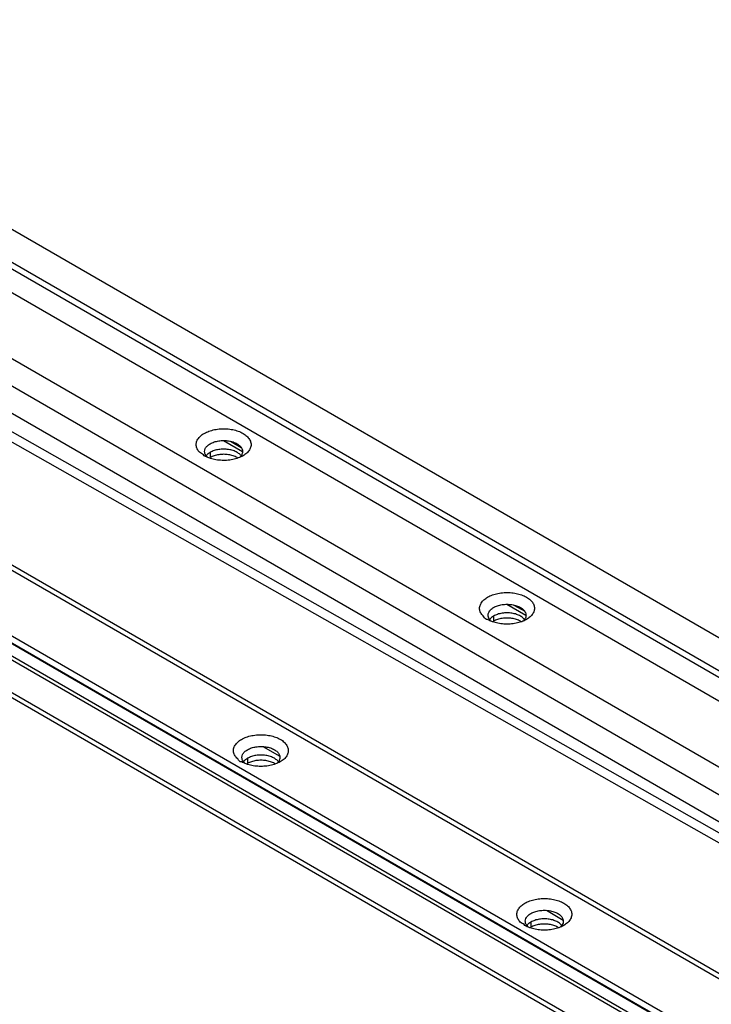
# Model space of a CAD drawing. Units: millimetres. Extents: x -487 to 737, y -536 to 475.
# Drawn here: x -59 to 105, y -302 to -68 of the extents above; entities that cross this region are included whole.
import ezdxf

# ---------------------------------------------------------------- set-up
doc = ezdxf.new("R2010")
doc.units = ezdxf.units.MM
doc.header["$LTSCALE"] = 23.1
doc.layers.get('0').update_dxf_attribs({"linetype": 'CONTINUOUS'})
doc.layers.add('AXES', color=7, linetype='CONTINUOUS')

msp = doc.modelspace()

# ---------------------------------------------------------------- linework, layer by layer
at = {"color": 3, "linetype": 'CONTINUOUS'}
for p, q in [((-147.09, -68.35), (564.97, -479.44)), ((530.68, -474.75), (-137.54, -88.96)), ((503.69, -487.75), (-135.52, -118.7)), ((469.86, -534.35), (-242.2, -123.25)), ((-189.78, -123.18), (472.45, -505.51)), ((-207.9, -129.58), (460.32, -515.37)), ((-6.37, -171.63), (-6.37, -171.63)), ((60.8, -210.41), (60.8, -210.41)), ((2.46, -244.09), (2.46, -244.09)), ((69.64, -282.88), (69.64, -282.88))]:
    msp.add_line(p, q, dxfattribs=at)
at = {"color": 9, "linetype": 'CONTINUOUS'}
for p, q in [((-133.72, -85.45), (535.91, -472.05)), ((-132.66, -84.51), (536.97, -471.11)), ((-148.5, -98.15), (514.77, -481.08)), ((-149.87, -103.89), (509.35, -484.48)), ((471.28, -506.18), (-191.99, -123.25)), ((-134.2, -124.6), (333.01, -389.21)), ((-136.05, -125.99), (503.2, -488.03)), ((-214.2, -131.58), (455.44, -518.19)), ((-213.14, -131.3), (456.5, -517.9)), ((-207.14, -131.84), (462.49, -518.44)), ((-10.98, -168.01), (-6.47, -170.62)), ((-9.32, -168.19), (-6.79, -169.66)), ((56.19, -206.79), (60.7, -209.4)), ((57.85, -206.98), (60.39, -208.44)), ((-1.65, -240.49), (2.34, -242.8)), ((65.52, -279.27), (69.51, -281.58))]:
    msp.add_line(p, q, dxfattribs=at)
at = {"color": 7, "linetype": 'CONTINUOUS'}
for p, q in [((469.86, -535.58), (-242.2, -124.48)), ((-207.9, -131.21), (460.32, -517))]:
    msp.add_line(p, q, dxfattribs=at)
at = {"color": 3, "linetype": 'CONTINUOUS'}
for points, start_tangent, end_tangent in [([(-15.57, -166.32), (-14.45, -165.81), (-13.13, -165.44), (-11.68, -165.25), (-10.22, -165.25), (-8.81, -165.44), (-7.5, -165.8), (-6.36, -166.33), (-5.46, -166.99), (-4.83, -167.74), (-4.51, -168.56), (-4.51, -169.41), (-4.85, -170.24), (-5.49, -170.99), (-6.37, -171.63)], (14.168732, 8.180272), (-14.168567, -8.180594)), ([(-15.57, -171.63), (-15.58, -171.62), (-16.48, -170.96), (-17.11, -170.21), (-17.43, -169.39), (-17.43, -168.54), (-17.09, -167.71), (-16.45, -166.96), (-15.57, -166.32)], (-5.911618, 3.413346), (5.901534, 3.407232)), ([(-6.37, -171.63), (-7.49, -172.15), (-8.82, -172.52), (-10.26, -172.71), (-11.72, -172.7), (-13.13, -172.52), (-14.44, -172.15), (-15.57, -171.63)], (-8.267317, -4.773109), (-8.281444, 4.781674)), ([(51.61, -210.41), (51.6, -210.41), (50.69, -209.75), (50.07, -208.99), (49.74, -208.17), (49.75, -207.33), (50.08, -206.5), (50.72, -205.74), (51.61, -205.11)], (-5.911618, 3.413346), (5.901534, 3.407232)), ([(51.61, -205.11), (52.73, -204.59), (54.05, -204.22), (55.49, -204.03), (56.95, -204.03), (58.37, -204.22), (59.67, -204.59), (60.81, -205.11), (61.72, -205.77), (62.34, -206.53), (62.66, -207.34), (62.66, -208.19), (62.32, -209.02), (61.68, -209.78), (60.8, -210.41)], (14.168732, 8.180272), (-14.168567, -8.180594)), ([(60.8, -210.41), (59.68, -210.93), (58.36, -211.3), (56.92, -211.49), (55.46, -211.49), (54.04, -211.3), (52.74, -210.93), (51.61, -210.41)], (-8.267317, -4.773109), (-8.281444, 4.781674)), ([(-6.73, -238.79), (-5.61, -238.27), (-4.29, -237.9), (-2.85, -237.71), (-1.38, -237.71), (0.03, -237.9), (1.34, -238.27), (2.48, -238.79), (3.38, -239.45), (4.01, -240.21), (4.33, -241.02), (4.32, -241.87), (3.99, -242.7), (3.35, -243.46), (2.46, -244.09)], (14.168732, 8.180272), (-14.168567, -8.180594)), ([(-6.73, -244.09), (-6.74, -244.09), (-7.64, -243.43), (-8.27, -242.67), (-8.59, -241.85), (-8.59, -241.01), (-8.25, -240.18), (-7.61, -239.42), (-6.73, -238.79)], (-5.911618, 3.413346), (5.901534, 3.407232)), ([(2.46, -244.09), (1.34, -244.61), (0.02, -244.98), (-1.42, -245.17), (-2.88, -245.17), (-4.29, -244.98), (-5.6, -244.61), (-6.73, -244.09)], (-8.267317, -4.773109), (-8.281444, 4.781674)), ([(60.45, -277.57), (61.57, -277.05), (62.89, -276.68), (64.33, -276.49), (65.79, -276.49), (67.21, -276.68), (68.51, -277.05), (69.65, -277.58), (70.56, -278.23), (71.18, -278.99), (71.5, -279.81), (71.5, -280.66), (71.16, -281.49), (70.52, -282.24), (69.64, -282.88)], (14.168732, 8.180272), (-14.168567, -8.180594)), ([(60.45, -282.88), (60.44, -282.87), (59.53, -282.21), (58.9, -281.46), (58.58, -280.64), (58.59, -279.79), (58.92, -278.96), (59.56, -278.2), (60.45, -277.57)], (-5.911618, 3.413346), (5.901534, 3.407232)), ([(69.64, -282.88), (68.52, -283.39), (67.2, -283.76), (65.76, -283.95), (64.29, -283.95), (62.88, -283.76), (61.57, -283.4), (60.45, -282.88)], (-8.267317, -4.773109), (-8.281444, 4.781674))]:
    msp.add_spline(points, degree=3, dxfattribs=dict(at, start_tangent=start_tangent, end_tangent=end_tangent))
at = {"color": 7, "linetype": 'CONTINUOUS'}
for points, start_tangent, end_tangent in [([(-15.45, -170.84), (-15.47, -170.61), (-15.32, -169.94), (-14.87, -169.31), (-14.15, -168.77)], (-0.39528, 2.569742), (2.235352, 1.290573)), ([(-14.15, -168.77), (-13.22, -168.36), (-12.14, -168.1), (-10.97, -168.01), (-9.81, -168.1), (-8.72, -168.36), (-7.79, -168.77), (-7.07, -169.31), (-6.62, -169.94), (-6.47, -170.61), (-6.49, -170.84)], (7.956855, 4.593865), (-1.407479, -9.147342)), ([(-15.05, -171.71), (-15.32, -171.28), (-15.45, -170.84)], (-0.612307, 0.755867), (-0.148108, 0.962857)), ([(-14.73, -172.04), (-14.87, -171.91), (-15.05, -171.71)], (-0.345731, 0.303349), (-0.290377, 0.358458)), ([(-6.74, -171.5), (-7.07, -171.91), (-7.21, -172.04)], (-0.384241, -0.609981), (-0.541969, -0.474899)), ([(-6.49, -170.84), (-6.62, -171.28), (-6.74, -171.5)], (-0.108656, -0.706163), (-0.379593, -0.602601)), ([(53.02, -207.56), (53.95, -207.14), (55.04, -206.88), (56.2, -206.79), (57.37, -206.88), (58.45, -207.14), (59.39, -207.56), (60.1, -208.09), (60.55, -208.72), (60.7, -209.39), (60.69, -209.62)], (7.956855, 4.593865), (-1.407479, -9.147342)), ([(51.72, -209.62), (51.7, -209.39), (51.86, -208.72), (52.31, -208.09), (53.02, -207.56)], (-0.39528, 2.569742), (2.235352, 1.290573)), ([(52.13, -210.49), (51.86, -210.06), (51.72, -209.62)], (-0.612307, 0.755867), (-0.148108, 0.962857)), ([(60.69, -209.62), (60.55, -210.06), (60.43, -210.28)], (-0.108656, -0.706163), (-0.379593, -0.602601)), ([(52.45, -210.82), (52.31, -210.69), (52.13, -210.49)], (-0.345731, 0.303349), (-0.290377, 0.358458)), ([(60.43, -210.28), (60.1, -210.69), (59.96, -210.82)], (-0.384241, -0.609981), (-0.541969, -0.474899)), ([(-6.61, -243.3), (-6.63, -243.07), (-6.48, -242.4), (-6.03, -241.77), (-5.31, -241.24)], (-0.39528, 2.569742), (2.235352, 1.290573)), ([(-5.31, -241.24), (-4.38, -240.82), (-3.3, -240.56), (-2.13, -240.47), (-0.97, -240.56), (0.12, -240.82), (1.05, -241.24), (1.77, -241.77), (2.22, -242.4), (2.37, -243.07), (2.35, -243.3)], (7.956855, 4.593865), (-1.407479, -9.147342)), ([(-6.21, -244.17), (-6.48, -243.75), (-6.61, -243.3)], (-0.612307, 0.755867), (-0.148108, 0.962857)), ([(-5.89, -244.5), (-6.03, -244.37), (-6.21, -244.17)], (-0.345731, 0.303349), (-0.290377, 0.358458)), ([(2.1, -243.96), (1.77, -244.37), (1.62, -244.5)], (-0.384241, -0.609981), (-0.541969, -0.474899)), ([(2.35, -243.3), (2.22, -243.75), (2.1, -243.96)], (-0.108656, -0.706163), (-0.379593, -0.602601)), ([(61.86, -280.02), (62.79, -279.61), (63.88, -279.35), (65.04, -279.26), (66.21, -279.35), (67.29, -279.61), (68.23, -280.02), (68.94, -280.56), (69.39, -281.18), (69.54, -281.86), (69.53, -282.08)], (7.956855, 4.593865), (-1.407479, -9.147342)), ([(60.56, -282.08), (60.54, -281.86), (60.7, -281.18), (61.15, -280.56), (61.86, -280.02)], (-0.39528, 2.569742), (2.235352, 1.290573)), ([(60.97, -282.95), (60.7, -282.53), (60.56, -282.08)], (-0.612307, 0.755867), (-0.148108, 0.962857)), ([(69.53, -282.08), (69.39, -282.53), (69.27, -282.74)], (-0.108656, -0.706163), (-0.379593, -0.602601)), ([(61.29, -283.28), (61.15, -283.15), (60.97, -282.95)], (-0.345731, 0.303349), (-0.290377, 0.358458)), ([(69.27, -282.74), (68.94, -283.15), (68.8, -283.29)], (-0.384241, -0.609981), (-0.541969, -0.474899))]:
    msp.add_spline(points, degree=3, dxfattribs=dict(at, start_tangent=start_tangent, end_tangent=end_tangent))
at = {"layer": 'AXES', "color": 9, "linetype": 'CONTINUOUS'}
for p, q in [((-14.15, -170.81), (-14.15, -172.04)), ((53.02, -209.6), (53.02, -210.82)), ((-5.31, -243.28), (-5.31, -244.5)), ((61.86, -282.06), (61.86, -283.28))]:
    msp.add_line(p, q, dxfattribs=at)
at = {"layer": 'AXES', "color": 3, "linetype": 'CONTINUOUS'}
for points, start_tangent, end_tangent in [([(-6.89, -171.55), (-7.07, -171.35), (-7.79, -170.81), (-8.72, -170.4), (-9.81, -170.14), (-10.97, -170.05), (-12.14, -170.14), (-13.22, -170.4), (-14.15, -170.81)], (-4.919016, 6.072923), (-6.729039, -3.884989)), ([(-15.05, -171.55), (-15.11, -171.63)], (-0.060267, -0.074399), (-0.057076, -0.076789)), ([(-14.66, -171.16), (-14.87, -171.35), (-15.05, -171.55)], (-0.424663, -0.351075), (-0.347694, -0.429225)), ([(-14.15, -170.81), (-14.66, -171.16)], (-0.53188, -0.307079), (-0.474919, -0.392622)), ([(-6.83, -171.63), (-6.89, -171.55)], (-0.057089, 0.076805), (-0.06027, 0.074409)), ([(53.02, -209.6), (52.52, -209.95)], (-0.53188, -0.307079), (-0.474919, -0.392622)), ([(60.28, -210.33), (60.1, -210.13), (59.39, -209.6), (58.45, -209.18), (57.37, -208.92), (56.2, -208.84), (55.04, -208.92), (53.95, -209.18), (53.02, -209.6)], (-4.919016, 6.072923), (-6.729039, -3.884989)), ([(52.13, -210.33), (52.07, -210.41)], (-0.060267, -0.074399), (-0.057076, -0.076789)), ([(52.52, -209.95), (52.31, -210.13), (52.13, -210.33)], (-0.424663, -0.351075), (-0.347694, -0.429225)), ([(60.34, -210.41), (60.28, -210.33)], (-0.057089, 0.076805), (-0.06027, 0.074409)), ([(1.95, -244.02), (1.77, -243.81), (1.05, -243.28), (0.12, -242.86), (-0.97, -242.6), (-2.13, -242.52), (-3.3, -242.6), (-4.38, -242.86), (-5.31, -243.28)], (-4.919016, 6.072923), (-6.729039, -3.884989)), ([(-6.21, -244.02), (-6.27, -244.09)], (-0.060267, -0.074399), (-0.057076, -0.076789)), ([(-5.82, -243.63), (-6.03, -243.81), (-6.21, -244.02)], (-0.424663, -0.351075), (-0.347694, -0.429225)), ([(-5.31, -243.28), (-5.82, -243.63)], (-0.53188, -0.307079), (-0.474919, -0.392622)), ([(2.01, -244.09), (1.95, -244.02)], (-0.057089, 0.076805), (-0.06027, 0.074409)), ([(61.86, -282.06), (61.36, -282.41)], (-0.53188, -0.307079), (-0.474919, -0.392622)), ([(69.12, -282.8), (68.94, -282.6), (68.23, -282.06), (67.29, -281.65), (66.21, -281.39), (65.04, -281.3), (63.88, -281.39), (62.79, -281.65), (61.86, -282.06)], (-4.919016, 6.072923), (-6.729039, -3.884989)), ([(60.97, -282.8), (60.91, -282.87)], (-0.060267, -0.074399), (-0.057076, -0.076789)), ([(61.36, -282.41), (61.15, -282.6), (60.97, -282.8)], (-0.424663, -0.351075), (-0.347694, -0.429225)), ([(69.18, -282.87), (69.12, -282.8)], (-0.057089, 0.076805), (-0.06027, 0.074409))]:
    msp.add_spline(points, degree=3, dxfattribs=dict(at, start_tangent=start_tangent, end_tangent=end_tangent))
at = {"layer": 'AXES', "color": 7, "linetype": 'CONTINUOUS'}
for points, start_tangent, end_tangent in [([(-14.15, -172.04), (-14.37, -172.17)], (-0.219823, -0.126914), (-0.211933, -0.1408)), ([(-8.72, -171.63), (-9.81, -171.37), (-10.97, -171.28), (-12.14, -171.37), (-13.22, -171.63), (-14.15, -172.04)], (-5.308885, 1.768991), (-4.838719, -2.793619)), ([(-7.57, -172.17), (-7.79, -172.04), (-8.72, -171.63)], (-1.063284, 0.706149), (-1.209363, 0.402976)), ([(53.02, -210.82), (52.81, -210.96)], (-0.219823, -0.126914), (-0.211933, -0.1408)), ([(58.45, -210.41), (57.37, -210.15), (56.2, -210.06), (55.04, -210.15), (53.95, -210.41), (53.02, -210.82)], (-5.308885, 1.768991), (-4.838719, -2.793619)), ([(59.6, -210.96), (59.39, -210.82), (58.45, -210.41)], (-1.063284, 0.706149), (-1.209363, 0.402976)), ([(-5.31, -244.5), (-5.53, -244.64)], (-0.219823, -0.126914), (-0.211933, -0.1408)), ([(0.12, -244.09), (-0.97, -243.83), (-2.13, -243.74), (-3.3, -243.83), (-4.38, -244.09), (-5.31, -244.5)], (-5.308885, 1.768991), (-4.838719, -2.793619)), ([(1.27, -244.64), (1.05, -244.5), (0.12, -244.09)], (-1.063284, 0.706149), (-1.209363, 0.402976)), ([(61.86, -283.28), (61.65, -283.42)], (-0.219823, -0.126914), (-0.211933, -0.1408)), ([(67.29, -282.87), (66.21, -282.61), (65.04, -282.52), (63.88, -282.61), (62.79, -282.87), (61.86, -283.28)], (-5.308885, 1.768991), (-4.838719, -2.793619)), ([(68.44, -283.42), (68.23, -283.28), (67.29, -282.87)], (-1.063284, 0.706149), (-1.209363, 0.402976))]:
    msp.add_spline(points, degree=3, dxfattribs=dict(at, start_tangent=start_tangent, end_tangent=end_tangent))

doc.saveas('drawing.dxf')
